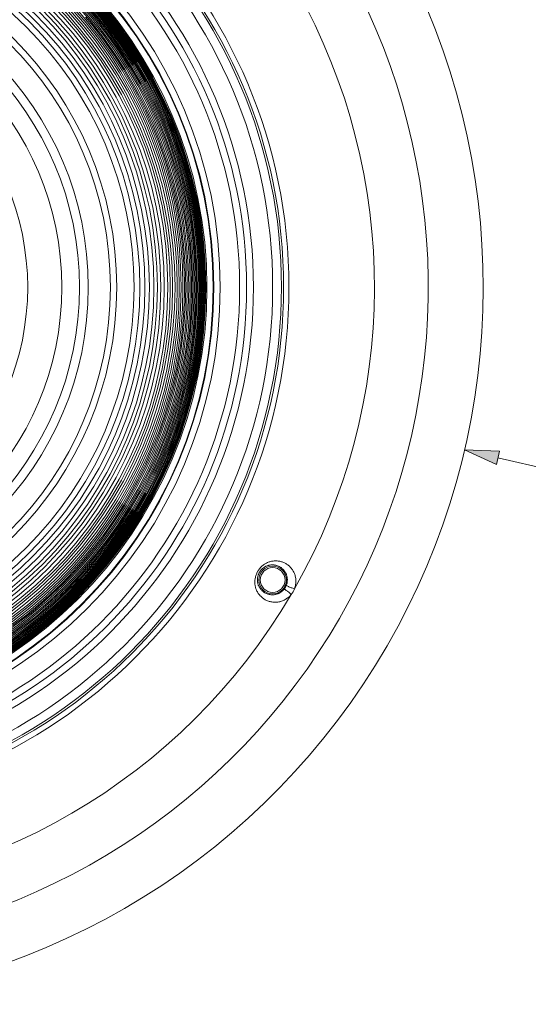
# Model space of a CAD drawing. Units: inches. Extents: x 0.5 to 16.1, y 0.5 to 11.2.
# Drawn here: x 4.5 to 5.6, y 7.8 to 9.9 of the extents above; entities that cross this region are included whole.
import ezdxf

# ---------------------------------------------------------------- set-up
doc = ezdxf.new("R2010")
doc.units = ezdxf.units.IN
doc.header["$MEASUREMENT"] = 0
doc.layers.add('art', color=7, linetype='Continuous', lineweight=0)

msp = doc.modelspace()

# ---------------------------------------------------------------- hatches: boundary and pattern name
at = {"layer": 'art', "true_color": 0x010101, "transparency": 33554687}
h = msp.add_hatch(color=18, dxfattribs=at)
h.dxf.hatch_style = 2
h.paths.add_polyline_path([(5.4414, 8.9966), (5.5191, 8.9942), (5.5122, 8.9645)])

# ---------------------------------------------------------------- linework, layer by layer
at = {"layer": 'art', "color": 18, "lineweight": 9, "true_color": 0x010101}
msp.add_line((5.5157, 8.9793), (6.1311, 8.836), dxfattribs=at)
at = {"layer": 'art', "color": 18, "lineweight": 20, "true_color": 0x010101}
for points in [[(4.6041, 9.9546), (4.6202, 9.935), (4.644, 9.9038), (4.6664, 9.8718), (4.6875, 9.8388), (4.7071, 9.8049), (4.7191, 9.7826), (4.7364, 9.7473), (4.7521, 9.7115), (4.7663, 9.675), (4.779, 9.6379), (4.7828, 9.6258), (4.7933, 9.5881), (4.7964, 9.5759), (4.8049, 9.5375), (4.8073, 9.5249), (4.8136, 9.4863), (4.8182, 9.4475), (4.8212, 9.4086), (4.8226, 9.3694), (4.8227, 9.3566)], [(4.8227, 9.3566), (4.8226, 9.3439), (4.8212, 9.3047), (4.8182, 9.2658), (4.8136, 9.227), (4.8073, 9.1884), (4.8049, 9.1757), (4.7964, 9.1374), (4.7933, 9.1252), (4.7828, 9.0875), (4.779, 9.0754), (4.7663, 9.0383), (4.7521, 9.0018), (4.7364, 8.9659), (4.7191, 8.9307), (4.7071, 8.9084), (4.6875, 8.8745), (4.6664, 8.8415), (4.644, 8.8094), (4.6202, 8.7783), (4.6041, 8.7587), (4.5782, 8.7293), (4.5511, 8.701), (4.5228, 8.6739), (4.4934, 8.648), (4.4837, 8.6399), (4.4738, 8.6319), (4.4427, 8.6081)], [(5.0175, 8.7422), (5.0161, 8.7422), (5.0147, 8.7421), (5.0133, 8.742), (5.0119, 8.7418), (5.0108, 8.7416), (5.0094, 8.7414), (5.0081, 8.741), (5.0067, 8.7406), (5.0054, 8.7402), (5.0041, 8.7396), (5.0028, 8.7391), (5.0016, 8.7385), (5.0003, 8.7378), (5, 8.7376), (4.9988, 8.7368), (4.9976, 8.736), (4.9965, 8.7352), (4.9954, 8.7343), (4.9944, 8.7334), (4.9934, 8.7324), (4.9925, 8.7314), (4.9915, 8.7304), (4.9907, 8.7293), (4.9898, 8.7281), (4.9891, 8.727), (4.9886, 8.7263), (4.9879, 8.725), (4.9873, 8.7238), (4.9867, 8.7225), (4.9861, 8.7212), (4.9856, 8.7199), (4.9852, 8.7186), (4.9848, 8.7173), (4.9845, 8.7159), (4.9843, 8.7145), (4.9841, 8.7132), (4.9839, 8.7118), (4.9839, 8.7104), (4.9839, 8.7098), (4.9839, 8.7084), (4.9839, 8.707), (4.984, 8.7056), (4.9842, 8.7043), (4.9845, 8.7029), (4.9848, 8.7015), (4.9851, 8.7002), (4.9855, 8.6988), (4.9859, 8.6977), (4.9864, 8.6964), (4.987, 8.6951), (4.9876, 8.6938), (4.9883, 8.6926), (4.989, 8.6914), (4.9898, 8.6903), (4.9906, 8.6891), (4.9915, 8.688), (4.9917, 8.6878), (4.9926, 8.6868), (4.9936, 8.6857), (4.9946, 8.6848), (4.9956, 8.6839), (4.9967, 8.683), (4.9979, 8.6821), (4.999, 8.6814), (4.9993, 8.6812), (5.0005, 8.6805), (5.0017, 8.6798), (5.0029, 8.6792), (5.0042, 8.6786), (5.0055, 8.6781), (5.0068, 8.6776), (5.0082, 8.6772), (5.0095, 8.6769), (5.0109, 8.6766), (5.0119, 8.6764), (5.0133, 8.6763), (5.0147, 8.6761), (5.0161, 8.6761), (5.0175, 8.6761)], [(4.9905, 8.7361), (4.9918, 8.7374), (4.9932, 8.7388), (4.9946, 8.7401), (4.996, 8.7412), (4.9976, 8.7424), (4.9992, 8.7435), (5.0008, 8.7445), (5.0025, 8.7455), (5.0041, 8.7464), (5.0059, 8.7472), (5.0076, 8.7479), (5.0079, 8.7481), (5.0097, 8.7487), (5.0116, 8.7493), (5.0134, 8.7498), (5.0152, 8.7502), (5.0171, 8.7506), (5.019, 8.7508), (5.0208, 8.751), (5.0227, 8.7511), (5.0246, 8.7511), (5.026, 8.7511), (5.0279, 8.751), (5.0298, 8.7508), (5.0316, 8.7506), (5.0335, 8.7502), (5.0353, 8.7498), (5.0371, 8.7493), (5.0389, 8.7487), (5.0399, 8.7483), (5.0417, 8.7476), (5.0434, 8.7469), (5.0451, 8.746), (5.0467, 8.7451), (5.0483, 8.7441), (5.0499, 8.7431), (5.0514, 8.742), (5.0528, 8.7408), (5.0539, 8.7399), (5.0553, 8.7386), (5.0566, 8.7372), (5.0579, 8.7359), (5.0591, 8.7344), (5.0602, 8.7329), (5.0613, 8.7314), (5.0623, 8.7298), (5.0632, 8.7281), (5.0641, 8.7264), (5.0642, 8.7262), (5.065, 8.7245), (5.0657, 8.7228), (5.0664, 8.721), (5.067, 8.7192), (5.0675, 8.7173), (5.0679, 8.7154), (5.0682, 8.7141), (5.0685, 8.7122), (5.0687, 8.7103), (5.0688, 8.7084), (5.0689, 8.7065), (5.0688, 8.7046), (5.0687, 8.7027), (5.0685, 8.7007), (5.0683, 8.6988), (5.0679, 8.6969), (5.0675, 8.695), (5.0674, 8.6946), (5.0669, 8.6927), (5.0663, 8.6909), (5.0656, 8.6891)], [(5.0478, 8.6971), (5.0483, 8.6983), (5.0486, 8.6995), (5.049, 8.7007), (5.049, 8.7009), (5.0493, 8.7021), (5.0496, 8.7034), (5.0498, 8.7046), (5.0499, 8.7059), (5.05, 8.7071), (5.0501, 8.7084), (5.0501, 8.7096), (5.05, 8.7108), (5.0499, 8.7121), (5.0498, 8.7133), (5.0496, 8.7145), (5.0494, 8.7158), (5.0491, 8.717), (5.0488, 8.7182), (5.0484, 8.7194), (5.048, 8.7206), (5.0476, 8.7216), (5.0471, 8.7228), (5.0466, 8.7239), (5.046, 8.725), (5.0453, 8.7261), (5.0447, 8.7272), (5.044, 8.7282), (5.0432, 8.7293), (5.0425, 8.7302), (5.0416, 8.7312), (5.0408, 8.7321), (5.0399, 8.733), (5.039, 8.7338), (5.038, 8.7346), (5.0371, 8.7354), (5.0361, 8.7361), (5.035, 8.7368), (5.0339, 8.7375), (5.0329, 8.7381), (5.0317, 8.7387), (5.0306, 8.7393), (5.0295, 8.7397), (5.0283, 8.7402), (5.0271, 8.7406), (5.0259, 8.741), (5.0246, 8.7413), (5.0237, 8.7415), (5.0225, 8.7417), (5.0212, 8.7419), (5.02, 8.7421), (5.0187, 8.7422), (5.0175, 8.7422)], [(5.0586, 8.677), (5.0574, 8.6755), (5.056, 8.674), (5.0546, 8.6725), (5.053, 8.6711), (5.0516, 8.6699), (5.05, 8.6686), (5.0483, 8.6675), (5.0466, 8.6663), (5.0449, 8.6653), (5.0431, 8.6644), (5.0413, 8.6635), (5.0394, 8.6627), (5.0375, 8.662), (5.0356, 8.6614), (5.035, 8.6613), (5.0331, 8.6608), (5.0311, 8.6603), (5.0291, 8.66), (5.0271, 8.6598), (5.0251, 8.6596), (5.0232, 8.6596), (5.0212, 8.6596), (5.0192, 8.6597), (5.0179, 8.6598), (5.0159, 8.6601), (5.0139, 8.6604), (5.012, 8.6609), (5.0101, 8.6614), (5.0082, 8.662), (5.0064, 8.6627), (5.0045, 8.6634), (5.0027, 8.6643), (5.001, 8.6652), (5.0005, 8.6655), (4.9988, 8.6665), (4.9972, 8.6676), (4.9956, 8.6688), (4.9941, 8.67), (4.9926, 8.6713), (4.9912, 8.6727), (4.9898, 8.6741), (4.9885, 8.6756), (4.9873, 8.6772), (4.987, 8.6776), (4.9858, 8.6792), (4.9848, 8.6809), (4.9838, 8.6826), (4.9829, 8.6844), (4.982, 8.6862), (4.9813, 8.688), (4.9806, 8.6899), (4.98, 8.6918), (4.9795, 8.6938), (4.9792, 8.695), (4.9788, 8.697), (4.9785, 8.699), (4.9783, 8.701), (4.9782, 8.703), (4.9782, 8.7051), (4.9783, 8.7071), (4.9785, 8.7091), (4.9786, 8.7103), (4.9789, 8.7123), (4.9793, 8.7143), (4.9797, 8.7163), (4.9803, 8.7182), (4.9809, 8.7201), (4.9817, 8.722), (4.9825, 8.7239), (4.9834, 8.7258), (4.9843, 8.7276), (4.9845, 8.7278), (4.9856, 8.7296), (4.9867, 8.7313), (4.9879, 8.7329), (4.9892, 8.7345), (4.9905, 8.7361)], [(5.0478, 8.6971), (5.0478, 8.697), (5.0479, 8.6969), (5.048, 8.6968), (5.0481, 8.6967), (5.0486, 8.6963), (5.0491, 8.696), (5.0499, 8.6956), (5.0508, 8.695), (5.051, 8.695), (5.0525, 8.6942), (5.0537, 8.6937), (5.055, 8.6931), (5.0568, 8.6923), (5.0583, 8.6918), (5.0601, 8.6911), (5.0619, 8.6904), (5.0638, 8.6897), (5.0656, 8.6891)], [(5.0175, 8.6761), (5.0187, 8.6761), (5.02, 8.6762), (5.0212, 8.6763), (5.0225, 8.6765), (5.0227, 8.6765), (5.0239, 8.6768), (5.0252, 8.6771), (5.0264, 8.6774), (5.0276, 8.6778), (5.0288, 8.6782), (5.0299, 8.6787), (5.0311, 8.6792), (5.0322, 8.6797), (5.0333, 8.6803), (5.0344, 8.681), (5.0354, 8.6816), (5.0365, 8.6824), (5.0375, 8.6831), (5.0385, 8.6839), (5.0394, 8.6848), (5.0403, 8.6856), (5.0412, 8.6866), (5.042, 8.6875), (5.0428, 8.6884)], [(5.0586, 8.677), (5.0572, 8.6783), (5.0557, 8.6796), (5.0542, 8.6808), (5.053, 8.6818), (5.0514, 8.683), (5.0502, 8.6839), (5.0487, 8.6851), (5.0476, 8.6858), (5.0462, 8.6867), (5.0461, 8.6868), (5.0452, 8.6874), (5.0444, 8.6879), (5.0439, 8.6881), (5.0433, 8.6884), (5.0432, 8.6884), (5.043, 8.6885), (5.0429, 8.6885), (5.0428, 8.6884)]]:
    msp.add_lwpolyline(points, dxfattribs=at)
at = {"layer": 'art'}
msp.add_lwpolyline([(5.4414, 8.9966), (5.5191, 8.9942), (5.5122, 8.9645)], close=True, dxfattribs=at)
at = {"layer": 'art', "color": 18, "lineweight": 0, "true_color": 0x010101}
msp.add_lwpolyline([(5.4414, 8.9966), (5.5191, 8.9942), (5.5122, 8.9645)], close=True, dxfattribs=at)
at = {"layer": 'art', "color": 18, "lineweight": 20, "true_color": 0x010101}
for points in [[(5.0536, 9.3566), (5.0536, 9.9963), (4.5351, 10.5148), (3.8955, 10.5148), (3.2558, 10.5148), (2.7373, 9.9963), (2.7373, 9.3566), (2.7373, 8.717), (3.2558, 8.1985), (3.8955, 8.1985), (4.5351, 8.1985), (5.0536, 8.717), (5.0536, 9.3566)], [(5.0419, 9.3566), (5.0419, 9.9898), (4.5286, 10.5031), (3.8955, 10.5031), (3.2623, 10.5031), (2.749, 9.9898), (2.749, 9.3566), (2.749, 8.7235), (3.2623, 8.2102), (3.8955, 8.2102), (4.5286, 8.2102), (5.0419, 8.7235), (5.0419, 9.3566)], [(5.0371, 9.3566), (5.0371, 9.9871), (4.526, 10.4983), (3.8955, 10.4983), (3.2649, 10.4983), (2.7538, 9.9871), (2.7538, 9.3566), (2.7538, 8.7261), (3.2649, 8.215), (3.8955, 8.215), (4.526, 8.215), (5.0371, 8.7261), (5.0371, 9.3566)], [(5.0176, 9.3566), (5.0176, 9.9764), (4.5152, 10.4788), (3.8955, 10.4788), (3.2757, 10.4788), (2.7733, 9.9764), (2.7733, 9.3566), (2.7733, 8.7369), (3.2757, 8.2345), (3.8955, 8.2345), (4.5152, 8.2345), (5.0176, 8.7369), (5.0176, 9.3566)], [(4.9751, 9.3566), (4.9751, 9.9529), (4.4917, 10.4363), (3.8955, 10.4363), (3.2992, 10.4363), (2.8158, 9.9529), (2.8158, 9.3566), (2.8158, 8.7604), (3.2992, 8.277), (3.8955, 8.277), (4.4917, 8.277), (4.9751, 8.7604), (4.9751, 9.3566)], [(4.9599, 9.3566), (4.9599, 9.9445), (4.4833, 10.4211), (3.8955, 10.4211), (3.3076, 10.4211), (2.831, 9.9445), (2.831, 9.3566), (2.831, 8.7688), (3.3076, 8.2922), (3.8955, 8.2922), (4.4833, 8.2922), (4.9599, 8.7688), (4.9599, 9.3566)], [(4.9446, 9.3566), (4.9446, 9.9361), (4.4749, 10.4058), (3.8955, 10.4058), (3.316, 10.4058), (2.8463, 9.9361), (2.8463, 9.3566), (2.8463, 8.7772), (3.316, 8.3075), (3.8955, 8.3075), (4.4749, 8.3075), (4.9446, 8.7772), (4.9446, 9.3566)], [(4.9017, 9.3566), (4.9017, 9.9124), (4.4512, 10.3629), (3.8955, 10.3629), (3.3397, 10.3629), (2.8892, 9.9124), (2.8892, 9.3566), (2.8892, 8.8009), (3.3397, 8.3504), (3.8955, 8.3504), (4.4512, 8.3504), (4.9017, 8.8009), (4.9017, 9.3566)], [(4.8875, 9.3566), (4.8875, 9.9045), (4.4433, 10.3487), (3.8955, 10.3487), (3.3476, 10.3487), (2.9034, 9.9045), (2.9034, 9.3566), (2.9034, 8.8088), (3.3476, 8.3646), (3.8955, 8.3646), (4.4433, 8.3646), (4.8875, 8.8088), (4.8875, 9.3566)], [(4.8862, 9.3566), (4.8862, 9.9038), (4.4426, 10.3474), (3.8955, 10.3474), (3.3483, 10.3474), (2.9047, 9.9038), (2.9047, 9.3566), (2.9047, 8.8095), (3.3483, 8.3659), (3.8955, 8.3659), (4.4426, 8.3659), (4.8862, 8.8095), (4.8862, 9.3566)], [(4.8862, 9.3566), (4.8862, 9.9038), (4.4426, 10.3474), (3.8955, 10.3474), (3.3483, 10.3474), (2.9047, 9.9038), (2.9047, 9.3566), (2.9047, 8.8095), (3.3483, 8.3659), (3.8955, 8.3659), (4.4426, 8.3659), (4.8862, 8.8095), (4.8862, 9.3566)], [(4.8723, 9.3566), (4.8723, 9.8961), (4.4349, 10.3335), (3.8955, 10.3335), (3.356, 10.3335), (2.9186, 9.8961), (2.9186, 9.3566), (2.9186, 8.8172), (3.356, 8.3798), (3.8955, 8.3798), (4.4349, 8.3798), (4.8723, 8.8172), (4.8723, 9.3566)], [(4.8697, 9.3566), (4.8697, 9.8947), (4.4335, 10.3309), (3.8955, 10.3309), (3.3574, 10.3309), (2.9212, 9.8947), (2.9212, 9.3566), (2.9212, 8.8186), (3.3574, 8.3824), (3.8955, 8.3824), (4.4335, 8.3824), (4.8697, 8.8186), (4.8697, 9.3566)], [(4.868, 9.3566), (4.868, 9.8937), (4.4326, 10.3291), (3.8955, 10.3291), (3.3584, 10.3291), (2.923, 9.8937), (2.923, 9.3566), (2.923, 8.8195), (3.3584, 8.3841), (3.8955, 8.3841), (4.4326, 8.3841), (4.868, 8.8195), (4.868, 9.3566)], [(4.8662, 9.3566), (4.8662, 9.8928), (4.4316, 10.3274), (3.8955, 10.3274), (3.3593, 10.3274), (2.9247, 9.8928), (2.9247, 9.3566), (2.9247, 8.8205), (3.3593, 8.3858), (3.8955, 8.3858), (4.4316, 8.3858), (4.8662, 8.8205), (4.8662, 9.3566)], [(4.8644, 9.3566), (4.8644, 9.8918), (4.4306, 10.3255), (3.8955, 10.3255), (3.3603, 10.3255), (2.9265, 9.8918), (2.9265, 9.3566), (2.9265, 8.8215), (3.3603, 8.3877), (3.8955, 8.3877), (4.4306, 8.3877), (4.8644, 8.8215), (4.8644, 9.3566)], [(4.8624, 9.3566), (4.8624, 9.8907), (4.4295, 10.3236), (3.8955, 10.3236), (3.3614, 10.3236), (2.9285, 9.8907), (2.9285, 9.3566), (2.9285, 8.8226), (3.3614, 8.3897), (3.8955, 8.3897), (4.4295, 8.3897), (4.8624, 8.8226), (4.8624, 9.3566)], [(4.8605, 9.3566), (4.8605, 9.8896), (4.4284, 10.3217), (3.8955, 10.3217), (3.3625, 10.3217), (2.9304, 9.8896), (2.9304, 9.3566), (2.9304, 8.8237), (3.3625, 8.3916), (3.8955, 8.3916), (4.4284, 8.3916), (4.8605, 8.8237), (4.8605, 9.3566)], [(4.8586, 9.3566), (4.8586, 9.8885), (4.4274, 10.3197), (3.8955, 10.3197), (3.3635, 10.3197), (2.9323, 9.8885), (2.9323, 9.3566), (2.9323, 8.8247), (3.3635, 8.3935), (3.8955, 8.3935), (4.4274, 8.3935), (4.8586, 8.8247), (4.8586, 9.3566)], [(4.8563, 9.3566), (4.8563, 9.8873), (4.4261, 10.3175), (3.8955, 10.3175), (3.3648, 10.3175), (2.9346, 9.8873), (2.9346, 9.3566), (2.9346, 8.826), (3.3648, 8.3958), (3.8955, 8.3958), (4.4261, 8.3958), (4.8563, 8.826), (4.8563, 9.3566)], [(4.854, 9.3566), (4.854, 9.886), (4.4249, 10.3152), (3.8955, 10.3152), (3.3661, 10.3152), (2.9369, 9.886), (2.9369, 9.3566), (2.9369, 8.8272), (3.3661, 8.3981), (3.8955, 8.3981), (4.4249, 8.3981), (4.854, 8.8272), (4.854, 9.3566)], [(4.8515, 9.3566), (4.8515, 9.8847), (4.4235, 10.3127), (3.8955, 10.3127), (3.3674, 10.3127), (2.9394, 9.8847), (2.9394, 9.3566), (2.9394, 8.8286), (3.3674, 8.4006), (3.8955, 8.4006), (4.4235, 8.4006), (4.8515, 8.8286), (4.8515, 9.3566)], [(4.8492, 9.3566), (4.8492, 9.8834), (4.4222, 10.3104), (3.8955, 10.3104), (3.3687, 10.3104), (2.9417, 9.8834), (2.9417, 9.3566), (2.9417, 8.8299), (3.3687, 8.4029), (3.8955, 8.4029), (4.4222, 8.4029), (4.8492, 8.8299), (4.8492, 9.3566)], [(4.8466, 9.3566), (4.8466, 9.882), (4.4208, 10.3078), (3.8955, 10.3078), (3.3701, 10.3078), (2.9443, 9.882), (2.9443, 9.3566), (2.9443, 8.8313), (3.3701, 8.4054), (3.8955, 8.4054), (4.4208, 8.4054), (4.8466, 8.8313), (4.8466, 9.3566)], [(4.8439, 9.3566), (4.8439, 9.8804), (4.4193, 10.3051), (3.8955, 10.3051), (3.3717, 10.3051), (2.947, 9.8804), (2.947, 9.3566), (2.947, 8.8328), (3.3717, 8.4082), (3.8955, 8.4082), (4.4193, 8.4082), (4.8439, 8.8328), (4.8439, 9.3566)], [(4.8411, 9.3566), (4.8411, 9.8789), (4.4177, 10.3022), (3.8955, 10.3022), (3.3732, 10.3022), (2.9499, 9.8789), (2.9499, 9.3566), (2.9499, 8.8344), (3.3732, 8.411), (3.8955, 8.411), (4.4177, 8.411), (4.8411, 8.8344), (4.8411, 9.3566)], [(4.8383, 9.3566), (4.8383, 9.8773), (4.4162, 10.2994), (3.8955, 10.2994), (3.3748, 10.2994), (2.9526, 9.8773), (2.9526, 9.3566), (2.9526, 8.8359), (3.3748, 8.4138), (3.8955, 8.4138), (4.4162, 8.4138), (4.8383, 8.8359), (4.8383, 9.3566)], [(4.8354, 9.3566), (4.8354, 9.8758), (4.4146, 10.2966), (3.8955, 10.2966), (3.3763, 10.2966), (2.9555, 9.8758), (2.9555, 9.3566), (2.9555, 8.8375), (3.3763, 8.4167), (3.8955, 8.4167), (4.4146, 8.4167), (4.8354, 8.8375), (4.8354, 9.3566)], [(4.8322, 9.3566), (4.8322, 9.874), (4.4128, 10.2934), (3.8955, 10.2934), (3.3781, 10.2934), (2.9587, 9.874), (2.9587, 9.3566), (2.9587, 8.8393), (3.3781, 8.4199), (3.8955, 8.4199), (4.4128, 8.4199), (4.8322, 8.8393), (4.8322, 9.3566)], [(4.8287, 9.3566), (4.8287, 9.8721), (4.4109, 10.2899), (3.8955, 10.2899), (3.38, 10.2899), (2.9622, 9.8721), (2.9622, 9.3566), (2.9622, 8.8412), (3.38, 8.4234), (3.8955, 8.4234), (4.4109, 8.4234), (4.8287, 8.8412), (4.8287, 9.3566)], [(4.8254, 9.3566), (4.8254, 9.8702), (4.409, 10.2866), (3.8955, 10.2866), (3.3819, 10.2866), (2.9655, 9.8702), (2.9655, 9.3566), (2.9655, 8.8431), (3.3819, 8.4267), (3.8955, 8.4267), (4.409, 8.4267), (4.8254, 8.8431), (4.8254, 9.3566)], [(4.8192, 9.3566), (4.8192, 9.8668), (4.4056, 10.2803), (3.8955, 10.2803), (3.3853, 10.2803), (2.9717, 9.8668), (2.9717, 9.3566), (2.9717, 8.8465), (3.3853, 8.4329), (3.8955, 8.4329), (4.4056, 8.4329), (4.8192, 8.8465), (4.8192, 9.3566)], [(4.8153, 9.3566), (4.8153, 9.8646), (4.4035, 10.2765), (3.8955, 10.2765), (3.3875, 10.2765), (2.9756, 9.8646), (2.9756, 9.3566), (2.9756, 8.8486), (3.3875, 8.4368), (3.8955, 8.4368), (4.4035, 8.4368), (4.8153, 8.8486), (4.8153, 9.3566)], [(4.8112, 9.3566), (4.8112, 9.8624), (4.4012, 10.2724), (3.8955, 10.2724), (3.3897, 10.2724), (2.9797, 9.8624), (2.9797, 9.3566), (2.9797, 8.8509), (3.3897, 8.4409), (3.8955, 8.4409), (4.4012, 8.4409), (4.8112, 8.8509), (4.8112, 9.3566)], [(4.8068, 9.3566), (4.8068, 9.86), (4.3988, 10.268), (3.8955, 10.268), (3.3921, 10.268), (2.9841, 9.86), (2.9841, 9.3566), (2.9841, 8.8533), (3.3921, 8.4453), (3.8955, 8.4453), (4.3988, 8.4453), (4.8068, 8.8533), (4.8068, 9.3566)], [(4.8017, 9.3566), (4.8017, 9.8571), (4.3959, 10.2629), (3.8955, 10.2629), (3.395, 10.2629), (2.9892, 9.8571), (2.9892, 9.3566), (2.9892, 8.8561), (3.395, 8.4504), (3.8955, 8.4504), (4.3959, 8.4504), (4.8017, 8.8561), (4.8017, 9.3566)], [(4.7962, 9.3566), (4.7962, 9.8541), (4.3929, 10.2574), (3.8955, 10.2574), (3.398, 10.2574), (2.9947, 9.8541), (2.9947, 9.3566), (2.9947, 8.8592), (3.398, 8.4559), (3.8955, 8.4559), (4.3929, 8.4559), (4.7962, 8.8592), (4.7962, 9.3566)], [(4.7912, 9.3566), (4.7912, 9.8514), (4.3902, 10.2524), (3.8955, 10.2524), (3.4007, 10.2524), (2.9997, 9.8514), (2.9997, 9.3566), (2.9997, 8.8619), (3.4007, 8.4608), (3.8955, 8.4608), (4.3902, 8.4608), (4.7912, 8.8619), (4.7912, 9.3566)], [(4.7857, 9.3566), (4.7857, 9.8483), (4.3871, 10.2469), (3.8955, 10.2469), (3.4038, 10.2469), (3.0052, 9.8483), (3.0052, 9.3566), (3.0052, 8.865), (3.4038, 8.4664), (3.8955, 8.4664), (4.3871, 8.4664), (4.7857, 8.865), (4.7857, 9.3566)], [(4.778, 9.3566), (4.778, 9.844), (4.3828, 10.2391), (3.8955, 10.2391), (3.4081, 10.2391), (3.013, 9.844), (3.013, 9.3566), (3.013, 8.8692), (3.4081, 8.4741), (3.8955, 8.4741), (4.3828, 8.4741), (4.778, 8.8692), (4.778, 9.3566)], [(4.7701, 9.3566), (4.7701, 9.8397), (4.3785, 10.2313), (3.8955, 10.2313), (3.4124, 10.2313), (3.0208, 9.8397), (3.0208, 9.3566), (3.0208, 8.8736), (3.4124, 8.482), (3.8955, 8.482), (4.3785, 8.482), (4.7701, 8.8736), (4.7701, 9.3566)], [(4.7626, 9.3566), (4.7626, 9.8356), (4.3744, 10.2238), (3.8955, 10.2238), (3.4165, 10.2238), (3.0283, 9.8356), (3.0283, 9.3566), (3.0283, 8.8777), (3.4165, 8.4894), (3.8955, 8.4894), (4.3744, 8.4894), (4.7626, 8.8777), (4.7626, 9.3566)], [(4.7549, 9.3566), (4.7549, 9.8313), (4.3701, 10.2161), (3.8955, 10.2161), (3.4208, 10.2161), (3.036, 9.8313), (3.036, 9.3566), (3.036, 8.882), (3.4208, 8.4972), (3.8955, 8.4972), (4.3701, 8.4972), (4.7549, 8.882), (4.7549, 9.3566)], [(4.7451, 9.3566), (4.7451, 9.8259), (4.3647, 10.2062), (3.8955, 10.2062), (3.4262, 10.2062), (3.0459, 9.8259), (3.0459, 9.3566), (3.0459, 8.8874), (3.4262, 8.507), (3.8955, 8.507), (4.3647, 8.507), (4.7451, 8.8874), (4.7451, 9.3566)], [(4.735, 9.3566), (4.735, 9.8203), (4.3591, 10.1962), (3.8955, 10.1962), (3.4318, 10.1962), (3.0559, 9.8203), (3.0559, 9.3566), (3.0559, 8.893), (3.4318, 8.5171), (3.8955, 8.5171), (4.3591, 8.5171), (4.735, 8.893), (4.735, 9.3566)], [(4.724, 9.3566), (4.724, 9.8142), (4.353, 10.1851), (3.8955, 10.1851), (3.4379, 10.1851), (3.067, 9.8142), (3.067, 9.3566), (3.067, 8.8991), (3.4379, 8.5281), (3.8955, 8.5281), (4.353, 8.5281), (4.724, 8.8991), (4.724, 9.3566)], [(4.7111, 9.3566), (4.7111, 9.8071), (4.3459, 10.1723), (3.8955, 10.1723), (3.445, 10.1723), (3.0798, 9.8071), (3.0798, 9.3566), (3.0798, 8.9062), (3.445, 8.541), (3.8955, 8.541), (4.3459, 8.541), (4.7111, 8.9062), (4.7111, 9.3566)], [(4.6729, 9.3566), (4.6729, 9.786), (4.3248, 10.1341), (3.8955, 10.1341), (3.4661, 10.1341), (3.118, 9.786), (3.118, 9.3566), (3.118, 8.9272), (3.4661, 8.5792), (3.8955, 8.5792), (4.3248, 8.5792), (4.6729, 8.9272), (4.6729, 9.3566)], [(4.6589, 9.3566), (4.6589, 9.7783), (4.3171, 10.12), (3.8955, 10.12), (3.4738, 10.12), (3.132, 9.7783), (3.132, 9.3566), (3.132, 8.935), (3.4738, 8.5932), (3.8955, 8.5932), (4.3171, 8.5932), (4.6589, 8.935), (4.6589, 9.3566)], [(4.61, 9.3566), (4.61, 9.7513), (4.2901, 10.0712), (3.8955, 10.0712), (3.5008, 10.0712), (3.1809, 9.7513), (3.1809, 9.3566), (3.1809, 8.962), (3.5008, 8.6421), (3.8955, 8.6421), (4.2901, 8.6421), (4.61, 8.962), (4.61, 9.3566)], [(4.5905, 9.3566), (4.5905, 9.7405), (4.2793, 10.0516), (3.8955, 10.0516), (3.5116, 10.0516), (3.2004, 9.7405), (3.2004, 9.3566), (3.2004, 8.9728), (3.5116, 8.6616), (3.8955, 8.6616), (4.2793, 8.6616), (4.5905, 8.9728), (4.5905, 9.3566)], [(4.5514, 9.3566), (4.5514, 9.7189), (4.2577, 10.0126), (3.8955, 10.0126), (3.5332, 10.0126), (3.2395, 9.7189), (3.2395, 9.3566), (3.2395, 8.9944), (3.5332, 8.7007), (3.8955, 8.7007), (4.2577, 8.7007), (4.5514, 8.9944), (4.5514, 9.3566)], [(4.4759, 9.3566), (4.4759, 9.6772), (4.216, 9.937), (3.8955, 9.937), (3.5749, 9.937), (3.315, 9.6772), (3.315, 9.3566), (3.315, 9.0361), (3.5749, 8.7762), (3.8955, 8.7762), (4.216, 8.7762), (4.4759, 9.0361), (4.4759, 9.3566)], [(5.048, 8.7088), (5.048, 8.7257), (5.0343, 8.7393), (5.0175, 8.7393), (5.0006, 8.7393), (4.987, 8.7257), (4.987, 8.7088), (4.987, 8.692), (5.0006, 8.6783), (5.0175, 8.6783), (5.0343, 8.6783), (5.048, 8.692), (5.048, 8.7088)], [(5.0449, 8.7088), (5.0449, 8.724), (5.0326, 8.7362), (5.0175, 8.7362), (5.0023, 8.7362), (4.9901, 8.724), (4.9901, 8.7088), (4.9901, 8.6937), (5.0023, 8.6814), (5.0175, 8.6814), (5.0326, 8.6814), (5.0449, 8.6937), (5.0449, 8.7088)]]:
    msp.add_open_spline(points, degree=3, knots=[0, 0, 0, 0, 1, 1, 1, 2, 2, 2, 3, 3, 3, 4, 4, 4, 4], dxfattribs=at)
for points in [[(5.0707, 10.0152), (5.3017, 9.6029), (5.2998, 9.0997), (5.0656, 8.6891)], [(5.339, 10.0178), (5.5604, 9.5344), (5.5252, 8.9724), (5.2452, 8.5205)], [(5.2278, 9.9688), (5.4263, 9.5367), (5.4029, 9.0353), (5.1652, 8.6235)], [(5.0428, 8.6884), (5.0449, 8.691), (5.0466, 8.694), (5.0478, 8.6971)], [(3.9127, 8.0096), (4.3853, 8.0156), (4.8202, 8.2689), (5.0586, 8.677)], [(5.0586, 8.677), (5.0616, 8.6807), (5.0639, 8.6847), (5.0656, 8.6891)], [(5.1652, 8.6235), (4.9275, 8.2118), (4.5049, 7.9409), (4.0315, 7.8968)], [(5.2452, 8.5205), (4.9652, 8.0685), (4.4776, 7.7867), (3.9463, 7.7697)]]:
    msp.add_open_spline(points, degree=3, dxfattribs=at)

doc.saveas('drawing.dxf')
